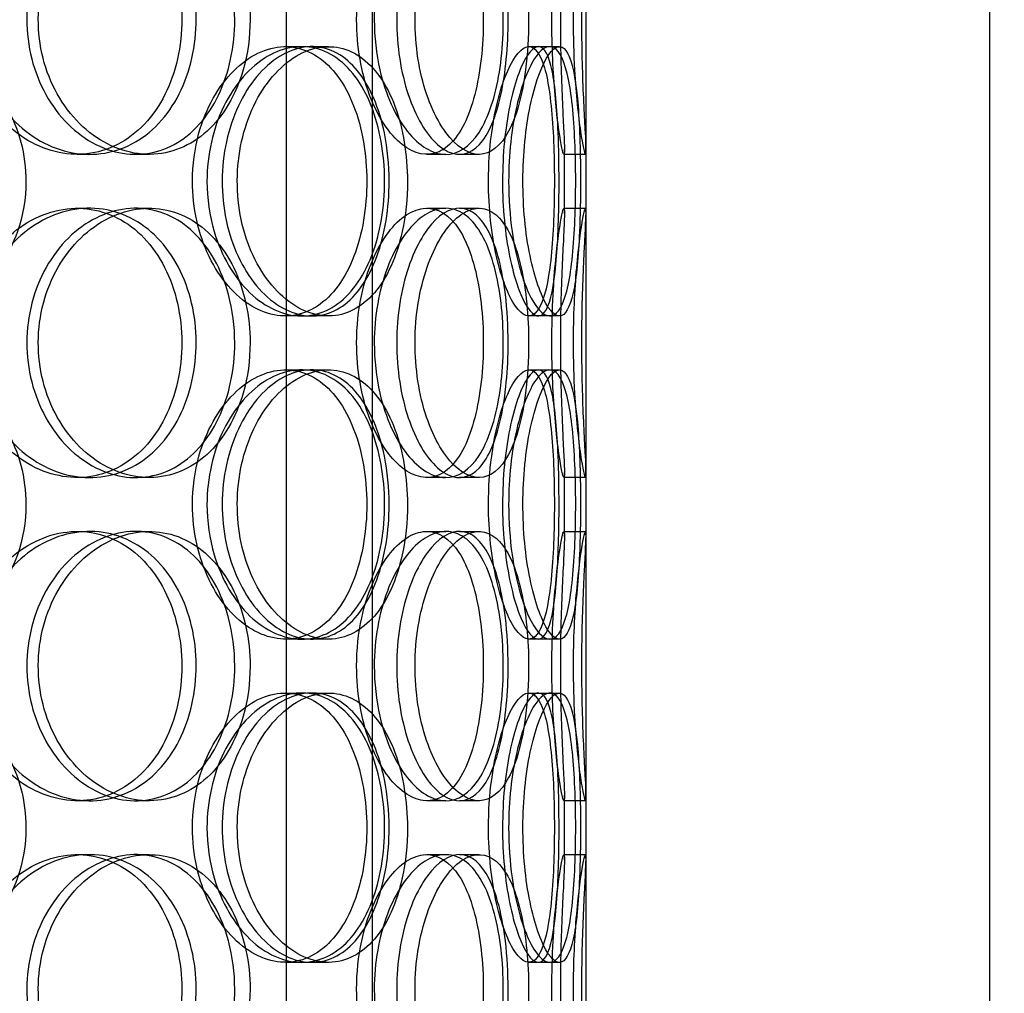
# Model space of a CAD drawing. Units: inches. Extents: x -32 to 50882, y 1295 to 16265.
# Drawn here: x 24229 to 24412, y 11587 to 11768 of the extents above; entities that cross this region are included whole.
import ezdxf

# ---------------------------------------------------------------- set-up
doc = ezdxf.new("R2010")
doc.units = ezdxf.units.IN
doc.header["$MEASUREMENT"] = 0
doc.layers.add('ACO-zemlja i šljunak', color=8, linetype='Continuous')

# ---------------------------------------------------------------- blocks, each defined once
blk = doc.blocks.new('12898.01_p')
at = {"ltscale": 12.282398}
for p, q in [((7663.68, -88), (7663.68, 547)), ((7738.68, -88), (7738.68, 547))]:
    blk.add_line(p, q, dxfattribs=at)
at = {"ltscale": 13.054485}
for p, q in [((7608.05, -438.88), (7608.05, 506)), ((7624.05, -438.88), (7624.05, 506))]:
    blk.add_line(p, q, dxfattribs=at)
at = {"ltscale": 0.152202}
for p, q in [((7607.86, 278), (7610.89, 278)), ((7612.74, 278), (7615.85, 278)), ((7653.08, 278), (7656.96, 278)), ((7571.49, 258), (7569.19, 258)), ((7582.54, 258), (7580.04, 258)), ((7637.63, 258), (7634.11, 258)), ((7643.81, 258), (7640.18, 258)), ((7663.57, 258), (7659.57, 258)), ((7569.19, 248), (7571.49, 248)), ((7580.04, 248), (7582.54, 248)), ((7634.11, 248), (7637.63, 248)), ((7640.18, 248), (7643.81, 248)), ((7659.57, 248), (7663.57, 248)), ((7610.89, 228), (7607.86, 228)), ((7615.85, 228), (7612.74, 228)), ((7656.96, 228), (7653.08, 228)), ((7607.86, 218), (7610.89, 218)), ((7612.74, 218), (7615.85, 218)), ((7653.08, 218), (7656.96, 218)), ((7571.49, 198), (7569.19, 198)), ((7582.54, 198), (7580.04, 198)), ((7637.63, 198), (7634.11, 198)), ((7643.81, 198), (7640.18, 198)), ((7663.57, 198), (7659.57, 198)), ((7569.19, 188), (7571.49, 188)), ((7580.04, 188), (7582.54, 188)), ((7634.11, 188), (7637.63, 188)), ((7640.18, 188), (7643.81, 188)), ((7659.57, 188), (7663.57, 188)), ((7610.89, 168), (7607.86, 168)), ((7615.85, 168), (7612.74, 168)), ((7656.96, 168), (7653.08, 168)), ((7607.86, 158), (7610.89, 158)), ((7612.74, 158), (7615.85, 158)), ((7653.08, 158), (7656.96, 158)), ((7571.49, 138), (7569.19, 138)), ((7582.54, 138), (7580.04, 138)), ((7637.63, 138), (7634.11, 138)), ((7643.81, 138), (7640.18, 138)), ((7663.57, 138), (7659.57, 138)), ((7569.19, 128), (7571.49, 128)), ((7580.04, 128), (7582.54, 128)), ((7634.11, 128), (7637.63, 128)), ((7640.18, 128), (7643.81, 128)), ((7659.57, 128), (7663.57, 128)), ((7610.89, 108), (7607.86, 108)), ((7615.85, 108), (7612.74, 108)), ((7656.96, 108), (7653.08, 108))]:
    blk.add_line(p, q, dxfattribs=at)
at = {"ltscale": 0.069278}
for p, q in [((7656.96, 278), (7658.74, 278)), ((7658.74, 228), (7656.96, 228)), ((7656.96, 218), (7658.74, 218)), ((7658.74, 168), (7656.96, 168)), ((7656.96, 158), (7658.74, 158)), ((7658.74, 108), (7656.96, 108))]:
    blk.add_line(p, q, dxfattribs=at)
at = {"ltscale": 0.453191}
for p, q in [((7659.68, 247.05), (7659.68, 258.95)), ((7663.68, 247.05), (7663.68, 258.95)), ((7659.68, 187.05), (7659.68, 198.95)), ((7663.68, 187.05), (7663.68, 198.95)), ((7659.68, 127.05), (7659.68, 138.95)), ((7663.68, 127.05), (7663.68, 138.95))]:
    blk.add_line(p, q, dxfattribs=at)
at = {"ltscale": 5.955276}
for points in [[(7548.11, 283), (7548.11, 278.06), (7549.43, 273.12), (7551.81, 269.02), (7554.2, 264.93), (7557.62, 261.69), (7561.45, 259.83), (7565.21, 258.01), (7569.34, 257.53), (7573.14, 258.49), (7577.04, 259.46), (7580.59, 261.94), (7583.24, 265.49), (7585.88, 269.02), (7587.64, 273.6), (7588.31, 278.47), (7588.97, 283.32), (7588.54, 288.43), (7587.08, 292.95), (7585.61, 297.5), (7583.08, 301.43), (7579.85, 304.09), (7576.65, 306.71), (7572.76, 308.09), (7568.79, 308), (7564.8, 307.9), (7560.74, 306.32), (7557.33, 303.51), (7553.87, 300.68), (7551.1, 296.6), (7549.56, 291.97), (7548.6, 289.11), (7548.11, 286.06), (7548.11, 283)], [(7598.44, 283), (7598.44, 278.06), (7597.4, 273.12), (7595.43, 269.02), (7593.47, 264.93), (7590.59, 261.69), (7587.18, 259.83), (7583.82, 258.01), (7579.96, 257.53), (7576.2, 258.49), (7572.36, 259.46), (7568.65, 261.94), (7565.78, 265.49), (7562.93, 269.02), (7560.93, 273.6), (7560.17, 278.47), (7559.42, 283.32), (7559.92, 288.43), (7561.56, 292.95), (7563.21, 297.5), (7566, 301.43), (7569.39, 304.09), (7572.74, 306.71), (7576.64, 308.09), (7580.42, 308), (7584.21, 307.9), (7587.85, 306.32), (7590.79, 303.51), (7593.77, 300.68), (7596.03, 296.6), (7597.28, 291.97), (7598.05, 289.11), (7598.44, 286.06), (7598.44, 283)], [(7621.08, 283), (7621.08, 278.06), (7621.95, 273.12), (7623.48, 269.02), (7625.01, 264.93), (7627.18, 261.69), (7629.51, 259.83), (7631.8, 258.01), (7634.23, 257.53), (7636.38, 258.49), (7638.58, 259.46), (7640.49, 261.94), (7641.87, 265.49), (7643.25, 269.02), (7644.12, 273.6), (7644.45, 278.47), (7644.78, 283.32), (7644.58, 288.43), (7643.84, 292.95), (7643.1, 297.5), (7641.81, 301.43), (7640.08, 304.09), (7638.36, 306.71), (7636.2, 308.09), (7633.88, 308), (7631.56, 307.9), (7629.09, 306.32), (7626.97, 303.51), (7624.81, 300.68), (7623.03, 296.6), (7622.02, 291.97), (7621.4, 289.11), (7621.08, 286.06), (7621.08, 283)], [(7649.22, 283), (7649.22, 278.06), (7648.76, 273.12), (7647.86, 269.02), (7646.96, 264.93), (7645.61, 261.69), (7643.89, 259.83), (7642.2, 258.01), (7640.16, 257.53), (7638.09, 258.49), (7635.96, 259.46), (7633.81, 261.94), (7632.11, 265.49), (7630.42, 269.02), (7629.19, 273.6), (7628.73, 278.47), (7628.27, 283.32), (7628.57, 288.43), (7629.57, 292.95), (7630.58, 297.5), (7632.26, 301.43), (7634.23, 304.09), (7636.17, 306.71), (7638.36, 308.09), (7640.38, 308), (7642.41, 307.9), (7644.25, 306.32), (7645.67, 303.51), (7647.12, 300.68), (7648.14, 296.6), (7648.7, 291.97), (7649.04, 289.11), (7649.22, 286.06), (7649.22, 283)], [(7657.33, 283), (7657.33, 278.06), (7657.57, 273.12), (7657.92, 269.02), (7658.27, 264.93), (7658.72, 261.69), (7659.07, 259.83), (7659.4, 258.01), (7659.62, 257.53), (7659.67, 258.49), (7659.71, 259.46), (7659.57, 261.94), (7659.4, 265.49), (7659.22, 269.02), (7659.02, 273.6), (7658.95, 278.47), (7658.87, 283.32), (7658.93, 288.43), (7659.08, 292.95), (7659.22, 297.5), (7659.45, 301.43), (7659.58, 304.09), (7659.7, 306.71), (7659.72, 308.09), (7659.55, 308), (7659.39, 307.9), (7659.04, 306.32), (7658.64, 303.51), (7658.25, 300.68), (7657.82, 296.6), (7657.57, 291.97), (7657.42, 289.11), (7657.33, 286.06), (7657.33, 283)], [(7590.58, 253), (7590.58, 248.06), (7591.69, 243.12), (7593.68, 239.02), (7595.66, 234.93), (7598.49, 231.69), (7601.61, 229.83), (7604.68, 228.01), (7607.99, 227.53), (7611, 228.49), (7614.09, 229.46), (7616.84, 231.94), (7618.87, 235.49), (7620.9, 239.02), (7622.22, 243.6), (7622.73, 248.47), (7623.23, 253.32), (7622.91, 258.43), (7621.8, 262.95), (7620.68, 267.5), (7618.76, 271.43), (7616.25, 274.09), (7613.78, 276.71), (7610.72, 278.09), (7607.54, 278), (7604.35, 277.9), (7601.04, 276.32), (7598.24, 273.51), (7595.4, 270.68), (7593.09, 266.6), (7591.79, 261.97), (7591, 259.11), (7590.58, 256.06), (7590.58, 253)], [(7627.12, 253), (7627.12, 248.06), (7626.33, 243.12), (7624.83, 239.02), (7623.33, 234.93), (7621.1, 231.69), (7618.42, 229.83), (7615.77, 228.01), (7612.69, 227.53), (7609.64, 228.49), (7606.52, 229.46), (7603.46, 231.94), (7601.08, 235.49), (7598.71, 239.02), (7597.03, 243.6), (7596.39, 248.47), (7595.76, 253.32), (7596.18, 258.43), (7597.56, 262.95), (7598.94, 267.5), (7601.27, 271.43), (7604.07, 274.09), (7606.83, 276.71), (7610.01, 278.09), (7613.04, 278), (7616.08, 277.9), (7618.96, 276.32), (7621.24, 273.51), (7623.56, 270.68), (7625.28, 266.6), (7626.23, 261.97), (7626.82, 259.11), (7627.12, 256.06), (7627.12, 253)], [(7645.57, 253), (7645.57, 248.06), (7646.12, 243.12), (7647.05, 239.02), (7647.98, 234.93), (7649.27, 231.69), (7650.58, 229.83), (7651.88, 228.01), (7653.17, 227.53), (7654.23, 228.49), (7655.32, 229.46), (7656.17, 231.94), (7656.74, 235.49), (7657.31, 239.02), (7657.62, 243.6), (7657.74, 248.47), (7657.86, 253.32), (7657.79, 258.43), (7657.52, 262.95), (7657.24, 267.5), (7656.74, 271.43), (7655.97, 274.09), (7655.21, 276.71), (7654.17, 278.09), (7652.96, 278), (7651.75, 277.9), (7650.37, 276.32), (7649.13, 273.51), (7647.87, 270.68), (7646.78, 266.6), (7646.16, 261.97), (7645.77, 259.11), (7645.57, 256.06), (7645.57, 253)], [(7658.67, 253), (7658.67, 248.06), (7658.54, 243.12), (7658.22, 239.02), (7657.9, 234.93), (7657.38, 231.69), (7656.61, 229.83), (7655.85, 228.01), (7654.85, 227.53), (7653.75, 228.49), (7652.61, 229.46), (7651.37, 231.94), (7650.36, 235.49), (7649.35, 239.02), (7648.59, 243.6), (7648.3, 248.47), (7648.02, 253.32), (7648.21, 258.43), (7648.82, 262.95), (7649.44, 267.5), (7650.47, 271.43), (7651.6, 274.09), (7652.72, 276.71), (7653.92, 278.09), (7654.94, 278), (7655.96, 277.9), (7656.79, 276.32), (7657.38, 273.51), (7657.97, 270.68), (7658.32, 266.6), (7658.51, 261.97), (7658.62, 259.11), (7658.67, 256.06), (7658.67, 253)], [(7548.11, 223), (7548.11, 218.06), (7549.43, 213.12), (7551.81, 209.02), (7554.2, 204.93), (7557.62, 201.69), (7561.45, 199.83), (7565.21, 198.01), (7569.34, 197.53), (7573.14, 198.49), (7577.04, 199.46), (7580.59, 201.94), (7583.24, 205.49), (7585.88, 209.02), (7587.64, 213.6), (7588.31, 218.47), (7588.97, 223.32), (7588.54, 228.43), (7587.08, 232.95), (7585.61, 237.5), (7583.08, 241.43), (7579.85, 244.09), (7576.65, 246.71), (7572.76, 248.09), (7568.79, 248), (7564.8, 247.9), (7560.74, 246.32), (7557.33, 243.51), (7553.87, 240.68), (7551.1, 236.6), (7549.56, 231.97), (7548.6, 229.11), (7548.11, 226.06), (7548.11, 223)], [(7598.44, 223), (7598.44, 218.06), (7597.4, 213.12), (7595.43, 209.02), (7593.47, 204.93), (7590.59, 201.69), (7587.18, 199.83), (7583.82, 198.01), (7579.96, 197.53), (7576.2, 198.49), (7572.36, 199.46), (7568.65, 201.94), (7565.78, 205.49), (7562.93, 209.02), (7560.93, 213.6), (7560.17, 218.47), (7559.42, 223.32), (7559.92, 228.43), (7561.56, 232.95), (7563.21, 237.5), (7566, 241.43), (7569.39, 244.09), (7572.74, 246.71), (7576.64, 248.09), (7580.42, 248), (7584.21, 247.9), (7587.85, 246.32), (7590.79, 243.51), (7593.77, 240.68), (7596.03, 236.6), (7597.28, 231.97), (7598.05, 229.11), (7598.44, 226.06), (7598.44, 223)], [(7621.08, 223), (7621.08, 218.06), (7621.95, 213.12), (7623.48, 209.02), (7625.01, 204.93), (7627.18, 201.69), (7629.51, 199.83), (7631.8, 198.01), (7634.23, 197.53), (7636.38, 198.49), (7638.58, 199.46), (7640.49, 201.94), (7641.87, 205.49), (7643.25, 209.02), (7644.12, 213.6), (7644.45, 218.47), (7644.78, 223.32), (7644.58, 228.43), (7643.84, 232.95), (7643.1, 237.5), (7641.81, 241.43), (7640.08, 244.09), (7638.36, 246.71), (7636.2, 248.09), (7633.88, 248), (7631.56, 247.9), (7629.09, 246.32), (7626.97, 243.51), (7624.81, 240.68), (7623.03, 236.6), (7622.02, 231.97), (7621.4, 229.11), (7621.08, 226.06), (7621.08, 223)], [(7649.22, 223), (7649.22, 218.06), (7648.76, 213.12), (7647.86, 209.02), (7646.96, 204.93), (7645.61, 201.69), (7643.89, 199.83), (7642.2, 198.01), (7640.16, 197.53), (7638.09, 198.49), (7635.96, 199.46), (7633.81, 201.94), (7632.11, 205.49), (7630.42, 209.02), (7629.19, 213.6), (7628.73, 218.47), (7628.27, 223.32), (7628.57, 228.43), (7629.57, 232.95), (7630.58, 237.5), (7632.26, 241.43), (7634.23, 244.09), (7636.17, 246.71), (7638.36, 248.09), (7640.38, 248), (7642.41, 247.9), (7644.25, 246.32), (7645.67, 243.51), (7647.12, 240.68), (7648.14, 236.6), (7648.7, 231.97), (7649.04, 229.11), (7649.22, 226.06), (7649.22, 223)], [(7657.33, 223), (7657.33, 218.06), (7657.57, 213.12), (7657.92, 209.02), (7658.27, 204.93), (7658.72, 201.69), (7659.07, 199.83), (7659.4, 198.01), (7659.62, 197.53), (7659.67, 198.49), (7659.71, 199.46), (7659.57, 201.94), (7659.4, 205.49), (7659.22, 209.02), (7659.02, 213.6), (7658.95, 218.47), (7658.87, 223.32), (7658.93, 228.43), (7659.08, 232.95), (7659.22, 237.5), (7659.45, 241.43), (7659.58, 244.09), (7659.7, 246.71), (7659.72, 248.09), (7659.55, 248), (7659.39, 247.9), (7659.04, 246.32), (7658.64, 243.51), (7658.25, 240.68), (7657.82, 236.6), (7657.57, 231.97), (7657.42, 229.11), (7657.33, 226.06), (7657.33, 223)], [(7590.58, 193), (7590.58, 188.06), (7591.69, 183.12), (7593.68, 179.02), (7595.66, 174.93), (7598.49, 171.69), (7601.61, 169.83), (7604.68, 168.01), (7607.99, 167.53), (7611, 168.49), (7614.09, 169.46), (7616.84, 171.94), (7618.87, 175.49), (7620.9, 179.02), (7622.22, 183.6), (7622.73, 188.47), (7623.23, 193.32), (7622.91, 198.43), (7621.8, 202.95), (7620.68, 207.5), (7618.76, 211.43), (7616.25, 214.09), (7613.78, 216.71), (7610.72, 218.09), (7607.54, 218), (7604.35, 217.9), (7601.04, 216.32), (7598.24, 213.51), (7595.4, 210.68), (7593.09, 206.6), (7591.79, 201.97), (7591, 199.11), (7590.58, 196.06), (7590.58, 193)], [(7627.12, 193), (7627.12, 188.06), (7626.33, 183.12), (7624.83, 179.02), (7623.33, 174.93), (7621.1, 171.69), (7618.42, 169.83), (7615.77, 168.01), (7612.69, 167.53), (7609.64, 168.49), (7606.52, 169.46), (7603.46, 171.94), (7601.08, 175.49), (7598.71, 179.02), (7597.03, 183.6), (7596.39, 188.47), (7595.76, 193.32), (7596.18, 198.43), (7597.56, 202.95), (7598.94, 207.5), (7601.27, 211.43), (7604.07, 214.09), (7606.83, 216.71), (7610.01, 218.09), (7613.04, 218), (7616.08, 217.9), (7618.96, 216.32), (7621.24, 213.51), (7623.56, 210.68), (7625.28, 206.6), (7626.23, 201.97), (7626.82, 199.11), (7627.12, 196.06), (7627.12, 193)], [(7645.57, 193), (7645.57, 188.06), (7646.12, 183.12), (7647.05, 179.02), (7647.98, 174.93), (7649.27, 171.69), (7650.58, 169.83), (7651.88, 168.01), (7653.17, 167.53), (7654.23, 168.49), (7655.32, 169.46), (7656.17, 171.94), (7656.74, 175.49), (7657.31, 179.02), (7657.62, 183.6), (7657.74, 188.47), (7657.86, 193.32), (7657.79, 198.43), (7657.52, 202.95), (7657.24, 207.5), (7656.74, 211.43), (7655.97, 214.09), (7655.21, 216.71), (7654.17, 218.09), (7652.96, 218), (7651.75, 217.9), (7650.37, 216.32), (7649.13, 213.51), (7647.87, 210.68), (7646.78, 206.6), (7646.16, 201.97), (7645.77, 199.11), (7645.57, 196.06), (7645.57, 193)], [(7658.67, 193), (7658.67, 188.06), (7658.54, 183.12), (7658.22, 179.02), (7657.9, 174.93), (7657.38, 171.69), (7656.61, 169.83), (7655.85, 168.01), (7654.85, 167.53), (7653.75, 168.49), (7652.61, 169.46), (7651.37, 171.94), (7650.36, 175.49), (7649.35, 179.02), (7648.59, 183.6), (7648.3, 188.47), (7648.02, 193.32), (7648.21, 198.43), (7648.82, 202.95), (7649.44, 207.5), (7650.47, 211.43), (7651.6, 214.09), (7652.72, 216.71), (7653.92, 218.09), (7654.94, 218), (7655.96, 217.9), (7656.79, 216.32), (7657.38, 213.51), (7657.97, 210.68), (7658.32, 206.6), (7658.51, 201.97), (7658.62, 199.11), (7658.67, 196.06), (7658.67, 193)], [(7548.11, 163), (7548.11, 158.06), (7549.43, 153.12), (7551.81, 149.02), (7554.2, 144.93), (7557.62, 141.69), (7561.45, 139.83), (7565.21, 138.01), (7569.34, 137.53), (7573.14, 138.49), (7577.04, 139.46), (7580.59, 141.94), (7583.24, 145.49), (7585.88, 149.02), (7587.64, 153.6), (7588.31, 158.47), (7588.97, 163.32), (7588.54, 168.43), (7587.08, 172.95), (7585.61, 177.5), (7583.08, 181.43), (7579.85, 184.09), (7576.65, 186.71), (7572.76, 188.09), (7568.79, 188), (7564.8, 187.9), (7560.74, 186.32), (7557.33, 183.51), (7553.87, 180.68), (7551.1, 176.6), (7549.56, 171.97), (7548.6, 169.11), (7548.11, 166.06), (7548.11, 163)], [(7598.44, 163), (7598.44, 158.06), (7597.4, 153.12), (7595.43, 149.02), (7593.47, 144.93), (7590.59, 141.69), (7587.18, 139.83), (7583.82, 138.01), (7579.96, 137.53), (7576.2, 138.49), (7572.36, 139.46), (7568.65, 141.94), (7565.78, 145.49), (7562.93, 149.02), (7560.93, 153.6), (7560.17, 158.47), (7559.42, 163.32), (7559.92, 168.43), (7561.56, 172.95), (7563.21, 177.5), (7566, 181.43), (7569.39, 184.09), (7572.74, 186.71), (7576.64, 188.09), (7580.42, 188), (7584.21, 187.9), (7587.85, 186.32), (7590.79, 183.51), (7593.77, 180.68), (7596.03, 176.6), (7597.28, 171.97), (7598.05, 169.11), (7598.44, 166.06), (7598.44, 163)], [(7621.08, 163), (7621.08, 158.06), (7621.95, 153.12), (7623.48, 149.02), (7625.01, 144.93), (7627.18, 141.69), (7629.51, 139.83), (7631.8, 138.01), (7634.23, 137.53), (7636.38, 138.49), (7638.58, 139.46), (7640.49, 141.94), (7641.87, 145.49), (7643.25, 149.02), (7644.12, 153.6), (7644.45, 158.47), (7644.78, 163.32), (7644.58, 168.43), (7643.84, 172.95), (7643.1, 177.5), (7641.81, 181.43), (7640.08, 184.09), (7638.36, 186.71), (7636.2, 188.09), (7633.88, 188), (7631.56, 187.9), (7629.09, 186.32), (7626.97, 183.51), (7624.81, 180.68), (7623.03, 176.6), (7622.02, 171.97), (7621.4, 169.11), (7621.08, 166.06), (7621.08, 163)], [(7649.22, 163), (7649.22, 158.06), (7648.76, 153.12), (7647.86, 149.02), (7646.96, 144.93), (7645.61, 141.69), (7643.89, 139.83), (7642.2, 138.01), (7640.16, 137.53), (7638.09, 138.49), (7635.96, 139.46), (7633.81, 141.94), (7632.11, 145.49), (7630.42, 149.02), (7629.19, 153.6), (7628.73, 158.47), (7628.27, 163.32), (7628.57, 168.43), (7629.57, 172.95), (7630.58, 177.5), (7632.26, 181.43), (7634.23, 184.09), (7636.17, 186.71), (7638.36, 188.09), (7640.38, 188), (7642.41, 187.9), (7644.25, 186.32), (7645.67, 183.51), (7647.12, 180.68), (7648.14, 176.6), (7648.7, 171.97), (7649.04, 169.11), (7649.22, 166.06), (7649.22, 163)], [(7657.33, 163), (7657.33, 158.06), (7657.57, 153.12), (7657.92, 149.02), (7658.27, 144.93), (7658.72, 141.69), (7659.07, 139.83), (7659.4, 138.01), (7659.62, 137.53), (7659.67, 138.49), (7659.71, 139.46), (7659.57, 141.94), (7659.4, 145.49), (7659.22, 149.02), (7659.02, 153.6), (7658.95, 158.47), (7658.87, 163.32), (7658.93, 168.43), (7659.08, 172.95), (7659.22, 177.5), (7659.45, 181.43), (7659.58, 184.09), (7659.7, 186.71), (7659.72, 188.09), (7659.55, 188), (7659.39, 187.9), (7659.04, 186.32), (7658.64, 183.51), (7658.25, 180.68), (7657.82, 176.6), (7657.57, 171.97), (7657.42, 169.11), (7657.33, 166.06), (7657.33, 163)], [(7590.58, 133), (7590.58, 128.06), (7591.69, 123.12), (7593.68, 119.02), (7595.66, 114.93), (7598.49, 111.69), (7601.61, 109.83), (7604.68, 108.01), (7607.99, 107.53), (7611, 108.49), (7614.09, 109.46), (7616.84, 111.94), (7618.87, 115.49), (7620.9, 119.02), (7622.22, 123.6), (7622.73, 128.47), (7623.23, 133.32), (7622.91, 138.43), (7621.8, 142.95), (7620.68, 147.5), (7618.76, 151.43), (7616.25, 154.09), (7613.78, 156.71), (7610.72, 158.09), (7607.54, 158), (7604.35, 157.9), (7601.04, 156.32), (7598.24, 153.51), (7595.4, 150.68), (7593.09, 146.6), (7591.79, 141.97), (7591, 139.11), (7590.58, 136.06), (7590.58, 133)], [(7627.12, 133), (7627.12, 128.06), (7626.33, 123.12), (7624.83, 119.02), (7623.33, 114.93), (7621.1, 111.69), (7618.42, 109.83), (7615.77, 108.01), (7612.69, 107.53), (7609.64, 108.49), (7606.52, 109.46), (7603.46, 111.94), (7601.08, 115.49), (7598.71, 119.02), (7597.03, 123.6), (7596.39, 128.47), (7595.76, 133.32), (7596.18, 138.43), (7597.56, 142.95), (7598.94, 147.5), (7601.27, 151.43), (7604.07, 154.09), (7606.83, 156.71), (7610.01, 158.09), (7613.04, 158), (7616.08, 157.9), (7618.96, 156.32), (7621.24, 153.51), (7623.56, 150.68), (7625.28, 146.6), (7626.23, 141.97), (7626.82, 139.11), (7627.12, 136.06), (7627.12, 133)], [(7645.57, 133), (7645.57, 128.06), (7646.12, 123.12), (7647.05, 119.02), (7647.98, 114.93), (7649.27, 111.69), (7650.58, 109.83), (7651.88, 108.01), (7653.17, 107.53), (7654.23, 108.49), (7655.32, 109.46), (7656.17, 111.94), (7656.74, 115.49), (7657.31, 119.02), (7657.62, 123.6), (7657.74, 128.47), (7657.86, 133.32), (7657.79, 138.43), (7657.52, 142.95), (7657.24, 147.5), (7656.74, 151.43), (7655.97, 154.09), (7655.21, 156.71), (7654.17, 158.09), (7652.96, 158), (7651.75, 157.9), (7650.37, 156.32), (7649.13, 153.51), (7647.87, 150.68), (7646.78, 146.6), (7646.16, 141.97), (7645.77, 139.11), (7645.57, 136.06), (7645.57, 133)], [(7658.67, 133), (7658.67, 128.06), (7658.54, 123.12), (7658.22, 119.02), (7657.9, 114.93), (7657.38, 111.69), (7656.61, 109.83), (7655.85, 108.01), (7654.85, 107.53), (7653.75, 108.49), (7652.61, 109.46), (7651.37, 111.94), (7650.36, 115.49), (7649.35, 119.02), (7648.59, 123.6), (7648.3, 128.47), (7648.02, 133.32), (7648.21, 138.43), (7648.82, 142.95), (7649.44, 147.5), (7650.47, 151.43), (7651.6, 154.09), (7652.72, 156.71), (7653.92, 158.09), (7654.94, 158), (7655.96, 157.9), (7656.79, 156.32), (7657.38, 153.51), (7657.97, 150.68), (7658.32, 146.6), (7658.51, 141.97), (7658.62, 139.11), (7658.67, 136.06), (7658.67, 133)], [(7548.11, 103), (7548.11, 98.06), (7549.43, 93.12), (7551.81, 89.02), (7554.2, 84.93), (7557.62, 81.69), (7561.45, 79.83), (7565.21, 78.01), (7569.34, 77.53), (7573.14, 78.49), (7577.04, 79.46), (7580.59, 81.94), (7583.24, 85.49), (7585.88, 89.02), (7587.64, 93.6), (7588.31, 98.47), (7588.97, 103.32), (7588.54, 108.43), (7587.08, 112.95), (7585.61, 117.5), (7583.08, 121.43), (7579.85, 124.09), (7576.65, 126.71), (7572.76, 128.09), (7568.79, 128), (7564.8, 127.9), (7560.74, 126.32), (7557.33, 123.51), (7553.87, 120.68), (7551.1, 116.6), (7549.56, 111.97), (7548.6, 109.11), (7548.11, 106.06), (7548.11, 103)], [(7598.44, 103), (7598.44, 98.06), (7597.4, 93.12), (7595.43, 89.02), (7593.47, 84.93), (7590.59, 81.69), (7587.18, 79.83), (7583.82, 78.01), (7579.96, 77.53), (7576.2, 78.49), (7572.36, 79.46), (7568.65, 81.94), (7565.78, 85.49), (7562.93, 89.02), (7560.93, 93.6), (7560.17, 98.47), (7559.42, 103.32), (7559.92, 108.43), (7561.56, 112.95), (7563.21, 117.5), (7566, 121.43), (7569.39, 124.09), (7572.74, 126.71), (7576.64, 128.09), (7580.42, 128), (7584.21, 127.9), (7587.85, 126.32), (7590.79, 123.51), (7593.77, 120.68), (7596.03, 116.6), (7597.28, 111.97), (7598.05, 109.11), (7598.44, 106.06), (7598.44, 103)], [(7621.08, 103), (7621.08, 98.06), (7621.95, 93.12), (7623.48, 89.02), (7625.01, 84.93), (7627.18, 81.69), (7629.51, 79.83), (7631.8, 78.01), (7634.23, 77.53), (7636.38, 78.49), (7638.58, 79.46), (7640.49, 81.94), (7641.87, 85.49), (7643.25, 89.02), (7644.12, 93.6), (7644.45, 98.47), (7644.78, 103.32), (7644.58, 108.43), (7643.84, 112.95), (7643.1, 117.5), (7641.81, 121.43), (7640.08, 124.09), (7638.36, 126.71), (7636.2, 128.09), (7633.88, 128), (7631.56, 127.9), (7629.09, 126.32), (7626.97, 123.51), (7624.81, 120.68), (7623.03, 116.6), (7622.02, 111.97), (7621.4, 109.11), (7621.08, 106.06), (7621.08, 103)], [(7649.22, 103), (7649.22, 98.06), (7648.76, 93.12), (7647.86, 89.02), (7646.96, 84.93), (7645.61, 81.69), (7643.89, 79.83), (7642.2, 78.01), (7640.16, 77.53), (7638.09, 78.49), (7635.96, 79.46), (7633.81, 81.94), (7632.11, 85.49), (7630.42, 89.02), (7629.19, 93.6), (7628.73, 98.47), (7628.27, 103.32), (7628.57, 108.43), (7629.57, 112.95), (7630.58, 117.5), (7632.26, 121.43), (7634.23, 124.09), (7636.17, 126.71), (7638.36, 128.09), (7640.38, 128), (7642.41, 127.9), (7644.25, 126.32), (7645.67, 123.51), (7647.12, 120.68), (7648.14, 116.6), (7648.7, 111.97), (7649.04, 109.11), (7649.22, 106.06), (7649.22, 103)], [(7657.33, 103), (7657.33, 98.06), (7657.57, 93.12), (7657.92, 89.02), (7658.27, 84.93), (7658.72, 81.69), (7659.07, 79.83), (7659.4, 78.01), (7659.62, 77.53), (7659.67, 78.49), (7659.71, 79.46), (7659.57, 81.94), (7659.4, 85.49), (7659.22, 89.02), (7659.02, 93.6), (7658.95, 98.47), (7658.87, 103.32), (7658.93, 108.43), (7659.08, 112.95), (7659.22, 117.5), (7659.45, 121.43), (7659.58, 124.09), (7659.7, 126.71), (7659.72, 128.09), (7659.55, 128), (7659.39, 127.9), (7659.04, 126.32), (7658.64, 123.51), (7658.25, 120.68), (7657.82, 116.6), (7657.57, 111.97), (7657.42, 109.11), (7657.33, 106.06), (7657.33, 103)]]:
    blk.add_open_spline(points, degree=3, knots=[-3.141593, -3.141593, -3.141593, -3.141593, -2.548374, -2.548374, -2.548374, -1.9561, -1.9561, -1.9561, -1.373298, -1.373298, -1.373298, -0.775825, -0.775825, -0.775825, -0.18228, -0.18228, -0.18228, 0.409527, 0.409527, 0.409527, 1.003875, 1.003875, 1.003875, 1.590619, 1.590619, 1.590619, 2.179212, 2.179212, 2.179212, 2.774697, 2.774697, 2.774697, 3.141593, 3.141593, 3.141593, 3.141593], dxfattribs=at)
at = {"ltscale": 6.011123}
for points in [[(7550.01, 283), (7550.01, 287.92), (7551.34, 292.84), (7553.76, 296.93), (7556.17, 301.02), (7559.64, 304.27), (7563.53, 306.14), (7567.36, 307.97), (7571.56, 308.47), (7575.44, 307.53), (7579.4, 306.58), (7583.02, 304.13), (7585.73, 300.6), (7588.42, 297.1), (7590.23, 292.56), (7590.94, 287.72), (7591.64, 282.9), (7591.24, 277.81), (7589.79, 273.28), (7588.33, 268.73), (7585.8, 264.77), (7582.54, 262.07), (7579.31, 259.4), (7575.38, 257.96), (7571.33, 258), (7567.28, 258.04), (7563.13, 259.55), (7559.63, 262.3), (7556.1, 265.07), (7553.24, 269.09), (7551.61, 273.68), (7550.56, 276.64), (7550.01, 279.82), (7550.01, 283)], [(7601.29, 283), (7601.29, 287.92), (7600.23, 292.84), (7598.25, 296.93), (7596.26, 301.02), (7593.34, 304.27), (7589.87, 306.14), (7586.46, 307.97), (7582.53, 308.47), (7578.71, 307.53), (7574.8, 306.58), (7571.02, 304.13), (7568.09, 300.6), (7565.18, 297.1), (7563.13, 292.56), (7562.33, 287.72), (7561.54, 282.9), (7562, 277.81), (7563.62, 273.28), (7565.26, 268.73), (7568.06, 264.77), (7571.48, 262.07), (7574.87, 259.4), (7578.83, 257.96), (7582.69, 258), (7586.55, 258.04), (7590.27, 259.55), (7593.3, 262.3), (7596.35, 265.07), (7598.68, 269.09), (7600, 273.68), (7600.85, 276.64), (7601.29, 279.82), (7601.29, 283)], [(7624.35, 283), (7624.35, 287.92), (7625.23, 292.84), (7626.78, 296.93), (7628.33, 301.02), (7630.53, 304.27), (7632.9, 306.14), (7635.23, 307.97), (7637.7, 308.47), (7639.9, 307.53), (7642.14, 306.58), (7644.08, 304.13), (7645.5, 300.6), (7646.91, 297.1), (7647.81, 292.56), (7648.15, 287.72), (7648.5, 282.9), (7648.31, 277.81), (7647.58, 273.28), (7646.85, 268.73), (7645.56, 264.77), (7643.81, 262.07), (7642.08, 259.4), (7639.89, 257.96), (7637.54, 258), (7635.18, 258.04), (7632.67, 259.55), (7630.49, 262.3), (7628.29, 265.07), (7626.45, 269.09), (7625.39, 273.68), (7624.71, 276.64), (7624.35, 279.82), (7624.35, 283)], [(7653.02, 283), (7653.02, 287.92), (7652.56, 292.84), (7651.65, 296.93), (7650.74, 301.02), (7649.36, 304.27), (7647.62, 306.14), (7645.91, 307.97), (7643.84, 308.47), (7641.73, 307.53), (7639.57, 306.58), (7637.38, 304.13), (7635.64, 300.6), (7633.91, 297.1), (7632.65, 292.56), (7632.16, 287.72), (7631.68, 282.9), (7631.96, 277.81), (7632.95, 273.28), (7633.95, 268.73), (7635.64, 264.77), (7637.63, 262.07), (7639.6, 259.4), (7641.83, 257.96), (7643.89, 258), (7645.96, 258.04), (7647.85, 259.55), (7649.31, 262.3), (7650.79, 265.07), (7651.86, 269.09), (7652.45, 273.68), (7652.83, 276.64), (7653.02, 279.82), (7653.02, 283)], [(7661.29, 283), (7661.29, 287.92), (7661.53, 292.84), (7661.88, 296.93), (7662.24, 301.02), (7662.7, 304.27), (7663.05, 306.14), (7663.39, 307.97), (7663.62, 308.47), (7663.67, 307.53), (7663.71, 306.58), (7663.57, 304.13), (7663.39, 300.6), (7663.22, 297.1), (7663.01, 292.56), (7662.94, 287.72), (7662.86, 282.9), (7662.91, 277.81), (7663.06, 273.28), (7663.2, 268.73), (7663.43, 264.77), (7663.57, 262.07), (7663.7, 259.4), (7663.72, 257.96), (7663.56, 258), (7663.4, 258.04), (7663.05, 259.55), (7662.65, 262.3), (7662.25, 265.07), (7661.81, 269.09), (7661.55, 273.68), (7661.39, 276.64), (7661.29, 279.82), (7661.29, 283)], [(7559.65, 253), (7559.65, 257.92), (7558.36, 262.84), (7555.97, 266.93), (7553.57, 271.02), (7550.06, 274.27), (7545.96, 276.14), (7541.92, 277.97), (7537.32, 278.47), (7532.91, 277.53), (7528.38, 276.58), (7524.07, 274.13), (7520.75, 270.6), (7517.45, 267.1), (7515.15, 262.56), (7514.25, 257.72), (7513.36, 252.9), (7513.88, 247.81), (7515.71, 243.28), (7517.55, 238.73), (7520.71, 234.77), (7524.61, 232.07), (7528.47, 229.4), (7533.03, 227.96), (7537.52, 228), (7542.02, 228.04), (7546.42, 229.55), (7550.03, 232.3), (7553.67, 235.07), (7556.49, 239.09), (7558.09, 243.68), (7559.12, 246.64), (7559.65, 249.82), (7559.65, 253)], [(7593.28, 253), (7593.28, 257.92), (7594.4, 262.84), (7596.41, 266.93), (7598.42, 271.02), (7601.3, 274.27), (7604.46, 276.14), (7607.58, 277.97), (7610.96, 278.47), (7614.03, 277.53), (7617.16, 276.58), (7619.97, 274.13), (7622.05, 270.6), (7624.12, 267.1), (7625.48, 262.56), (7626.01, 257.72), (7626.54, 252.9), (7626.24, 247.81), (7625.14, 243.28), (7624.04, 238.73), (7622.12, 234.77), (7619.59, 232.07), (7617.09, 229.4), (7613.99, 227.96), (7610.76, 228), (7607.52, 228.04), (7604.15, 229.55), (7601.27, 232.3), (7598.37, 235.07), (7595.98, 239.09), (7594.62, 243.68), (7593.74, 246.64), (7593.28, 249.82), (7593.28, 253)], [(7630.51, 253), (7630.51, 257.92), (7629.71, 262.84), (7628.19, 266.93), (7626.67, 271.02), (7624.41, 274.27), (7621.69, 276.14), (7619, 277.97), (7615.86, 278.47), (7612.76, 277.53), (7609.59, 276.58), (7606.48, 274.13), (7604.04, 270.6), (7601.62, 267.1), (7599.9, 262.56), (7599.23, 257.72), (7598.56, 252.9), (7598.95, 247.81), (7600.31, 243.28), (7601.69, 238.73), (7604.03, 234.77), (7606.85, 232.07), (7609.64, 229.4), (7612.88, 227.96), (7615.97, 228), (7619.07, 228.04), (7622.01, 229.55), (7624.37, 232.3), (7626.74, 235.07), (7628.53, 239.09), (7629.53, 243.68), (7630.18, 246.64), (7630.51, 249.82), (7630.51, 253)], [(7649.31, 253), (7649.31, 257.92), (7649.86, 262.84), (7650.8, 266.93), (7651.74, 271.02), (7653.06, 274.27), (7654.39, 276.14), (7655.7, 277.97), (7657.02, 278.47), (7658.11, 277.53), (7659.22, 276.58), (7660.08, 274.13), (7660.67, 270.6), (7661.25, 267.1), (7661.58, 262.56), (7661.7, 257.72), (7661.83, 252.9), (7661.76, 247.81), (7661.49, 243.28), (7661.22, 238.73), (7660.72, 234.77), (7659.95, 232.07), (7659.18, 229.4), (7658.14, 227.96), (7656.91, 228), (7655.69, 228.04), (7654.28, 229.55), (7653.01, 232.3), (7651.73, 235.07), (7650.6, 239.09), (7649.95, 243.68), (7649.53, 246.64), (7649.31, 249.82), (7649.31, 253)], [(7662.65, 253), (7662.65, 257.92), (7662.52, 262.84), (7662.2, 266.93), (7661.87, 271.02), (7661.34, 274.27), (7660.57, 276.14), (7659.8, 277.97), (7658.78, 278.47), (7657.66, 277.53), (7656.5, 276.58), (7655.24, 274.13), (7654.21, 270.6), (7653.19, 267.1), (7652.4, 262.56), (7652.1, 257.72), (7651.8, 252.9), (7651.98, 247.81), (7652.59, 243.28), (7653.2, 238.73), (7654.23, 234.77), (7655.38, 232.07), (7656.51, 229.4), (7657.74, 227.96), (7658.78, 228), (7659.83, 228.04), (7660.69, 229.55), (7661.29, 232.3), (7661.91, 235.07), (7662.27, 239.09), (7662.47, 243.68), (7662.6, 246.64), (7662.65, 249.82), (7662.65, 253)], [(7550.01, 223), (7550.01, 227.92), (7551.34, 232.84), (7553.76, 236.93), (7556.17, 241.02), (7559.64, 244.27), (7563.53, 246.14), (7567.36, 247.97), (7571.56, 248.47), (7575.44, 247.53), (7579.4, 246.58), (7583.02, 244.13), (7585.73, 240.6), (7588.42, 237.1), (7590.23, 232.56), (7590.94, 227.72), (7591.64, 222.9), (7591.24, 217.81), (7589.79, 213.28), (7588.33, 208.73), (7585.8, 204.77), (7582.54, 202.07), (7579.31, 199.4), (7575.38, 197.96), (7571.33, 198), (7567.28, 198.04), (7563.13, 199.55), (7559.63, 202.3), (7556.1, 205.07), (7553.24, 209.09), (7551.61, 213.68), (7550.56, 216.64), (7550.01, 219.82), (7550.01, 223)], [(7601.29, 223), (7601.29, 227.92), (7600.23, 232.84), (7598.25, 236.93), (7596.26, 241.02), (7593.34, 244.27), (7589.87, 246.14), (7586.46, 247.97), (7582.53, 248.47), (7578.71, 247.53), (7574.8, 246.58), (7571.02, 244.13), (7568.09, 240.6), (7565.18, 237.1), (7563.13, 232.56), (7562.33, 227.72), (7561.54, 222.9), (7562, 217.81), (7563.62, 213.28), (7565.26, 208.73), (7568.06, 204.77), (7571.48, 202.07), (7574.87, 199.4), (7578.83, 197.96), (7582.69, 198), (7586.55, 198.04), (7590.27, 199.55), (7593.3, 202.3), (7596.35, 205.07), (7598.68, 209.09), (7600, 213.68), (7600.85, 216.64), (7601.29, 219.82), (7601.29, 223)], [(7624.35, 223), (7624.35, 227.92), (7625.23, 232.84), (7626.78, 236.93), (7628.33, 241.02), (7630.53, 244.27), (7632.9, 246.14), (7635.23, 247.97), (7637.7, 248.47), (7639.9, 247.53), (7642.14, 246.58), (7644.08, 244.13), (7645.5, 240.6), (7646.91, 237.1), (7647.81, 232.56), (7648.15, 227.72), (7648.5, 222.9), (7648.31, 217.81), (7647.58, 213.28), (7646.85, 208.73), (7645.56, 204.77), (7643.81, 202.07), (7642.08, 199.4), (7639.89, 197.96), (7637.54, 198), (7635.18, 198.04), (7632.67, 199.55), (7630.49, 202.3), (7628.29, 205.07), (7626.45, 209.09), (7625.39, 213.68), (7624.71, 216.64), (7624.35, 219.82), (7624.35, 223)], [(7653.02, 223), (7653.02, 227.92), (7652.56, 232.84), (7651.65, 236.93), (7650.74, 241.02), (7649.36, 244.27), (7647.62, 246.14), (7645.91, 247.97), (7643.84, 248.47), (7641.73, 247.53), (7639.57, 246.58), (7637.38, 244.13), (7635.64, 240.6), (7633.91, 237.1), (7632.65, 232.56), (7632.16, 227.72), (7631.68, 222.9), (7631.96, 217.81), (7632.95, 213.28), (7633.95, 208.73), (7635.64, 204.77), (7637.63, 202.07), (7639.6, 199.4), (7641.83, 197.96), (7643.89, 198), (7645.96, 198.04), (7647.85, 199.55), (7649.31, 202.3), (7650.79, 205.07), (7651.86, 209.09), (7652.45, 213.68), (7652.83, 216.64), (7653.02, 219.82), (7653.02, 223)], [(7661.29, 223), (7661.29, 227.92), (7661.53, 232.84), (7661.88, 236.93), (7662.24, 241.02), (7662.7, 244.27), (7663.05, 246.14), (7663.39, 247.97), (7663.62, 248.47), (7663.67, 247.53), (7663.71, 246.58), (7663.57, 244.13), (7663.39, 240.6), (7663.22, 237.1), (7663.01, 232.56), (7662.94, 227.72), (7662.86, 222.9), (7662.91, 217.81), (7663.06, 213.28), (7663.2, 208.73), (7663.43, 204.77), (7663.57, 202.07), (7663.7, 199.4), (7663.72, 197.96), (7663.56, 198), (7663.4, 198.04), (7663.05, 199.55), (7662.65, 202.3), (7662.25, 205.07), (7661.81, 209.09), (7661.55, 213.68), (7661.39, 216.64), (7661.29, 219.82), (7661.29, 223)], [(7559.65, 193), (7559.65, 197.92), (7558.36, 202.84), (7555.97, 206.93), (7553.57, 211.02), (7550.06, 214.27), (7545.96, 216.14), (7541.92, 217.97), (7537.32, 218.47), (7532.91, 217.53), (7528.38, 216.58), (7524.07, 214.13), (7520.75, 210.6), (7517.45, 207.1), (7515.15, 202.56), (7514.25, 197.72), (7513.36, 192.9), (7513.88, 187.81), (7515.71, 183.28), (7517.55, 178.73), (7520.71, 174.77), (7524.61, 172.07), (7528.47, 169.4), (7533.03, 167.96), (7537.52, 168), (7542.02, 168.04), (7546.42, 169.55), (7550.03, 172.3), (7553.67, 175.07), (7556.49, 179.09), (7558.09, 183.68), (7559.12, 186.64), (7559.65, 189.82), (7559.65, 193)], [(7593.28, 193), (7593.28, 197.92), (7594.4, 202.84), (7596.41, 206.93), (7598.42, 211.02), (7601.3, 214.27), (7604.46, 216.14), (7607.58, 217.97), (7610.96, 218.47), (7614.03, 217.53), (7617.16, 216.58), (7619.97, 214.13), (7622.05, 210.6), (7624.12, 207.1), (7625.48, 202.56), (7626.01, 197.72), (7626.54, 192.9), (7626.24, 187.81), (7625.14, 183.28), (7624.04, 178.73), (7622.12, 174.77), (7619.59, 172.07), (7617.09, 169.4), (7613.99, 167.96), (7610.76, 168), (7607.52, 168.04), (7604.15, 169.55), (7601.27, 172.3), (7598.37, 175.07), (7595.98, 179.09), (7594.62, 183.68), (7593.74, 186.64), (7593.28, 189.82), (7593.28, 193)], [(7630.51, 193), (7630.51, 197.92), (7629.71, 202.84), (7628.19, 206.93), (7626.67, 211.02), (7624.41, 214.27), (7621.69, 216.14), (7619, 217.97), (7615.86, 218.47), (7612.76, 217.53), (7609.59, 216.58), (7606.48, 214.13), (7604.04, 210.6), (7601.62, 207.1), (7599.9, 202.56), (7599.23, 197.72), (7598.56, 192.9), (7598.95, 187.81), (7600.31, 183.28), (7601.69, 178.73), (7604.03, 174.77), (7606.85, 172.07), (7609.64, 169.4), (7612.88, 167.96), (7615.97, 168), (7619.07, 168.04), (7622.01, 169.55), (7624.37, 172.3), (7626.74, 175.07), (7628.53, 179.09), (7629.53, 183.68), (7630.18, 186.64), (7630.51, 189.82), (7630.51, 193)], [(7649.31, 193), (7649.31, 197.92), (7649.86, 202.84), (7650.8, 206.93), (7651.74, 211.02), (7653.06, 214.27), (7654.39, 216.14), (7655.7, 217.97), (7657.02, 218.47), (7658.11, 217.53), (7659.22, 216.58), (7660.08, 214.13), (7660.67, 210.6), (7661.25, 207.1), (7661.58, 202.56), (7661.7, 197.72), (7661.83, 192.9), (7661.76, 187.81), (7661.49, 183.28), (7661.22, 178.73), (7660.72, 174.77), (7659.95, 172.07), (7659.18, 169.4), (7658.14, 167.96), (7656.91, 168), (7655.69, 168.04), (7654.28, 169.55), (7653.01, 172.3), (7651.73, 175.07), (7650.6, 179.09), (7649.95, 183.68), (7649.53, 186.64), (7649.31, 189.82), (7649.31, 193)], [(7662.65, 193), (7662.65, 197.92), (7662.52, 202.84), (7662.2, 206.93), (7661.87, 211.02), (7661.34, 214.27), (7660.57, 216.14), (7659.8, 217.97), (7658.78, 218.47), (7657.66, 217.53), (7656.5, 216.58), (7655.24, 214.13), (7654.21, 210.6), (7653.19, 207.1), (7652.4, 202.56), (7652.1, 197.72), (7651.8, 192.9), (7651.98, 187.81), (7652.59, 183.28), (7653.2, 178.73), (7654.23, 174.77), (7655.38, 172.07), (7656.51, 169.4), (7657.74, 167.96), (7658.78, 168), (7659.83, 168.04), (7660.69, 169.55), (7661.29, 172.3), (7661.91, 175.07), (7662.27, 179.09), (7662.47, 183.68), (7662.6, 186.64), (7662.65, 189.82), (7662.65, 193)], [(7550.01, 163), (7550.01, 167.92), (7551.34, 172.84), (7553.76, 176.93), (7556.17, 181.02), (7559.64, 184.27), (7563.53, 186.14), (7567.36, 187.97), (7571.56, 188.47), (7575.44, 187.53), (7579.4, 186.58), (7583.02, 184.13), (7585.73, 180.6), (7588.42, 177.1), (7590.23, 172.56), (7590.94, 167.72), (7591.64, 162.9), (7591.24, 157.81), (7589.79, 153.28), (7588.33, 148.73), (7585.8, 144.77), (7582.54, 142.07), (7579.31, 139.4), (7575.38, 137.96), (7571.33, 138), (7567.28, 138.04), (7563.13, 139.55), (7559.63, 142.3), (7556.1, 145.07), (7553.24, 149.09), (7551.61, 153.68), (7550.56, 156.64), (7550.01, 159.82), (7550.01, 163)], [(7601.29, 163), (7601.29, 167.92), (7600.23, 172.84), (7598.25, 176.93), (7596.26, 181.02), (7593.34, 184.27), (7589.87, 186.14), (7586.46, 187.97), (7582.53, 188.47), (7578.71, 187.53), (7574.8, 186.58), (7571.02, 184.13), (7568.09, 180.6), (7565.18, 177.1), (7563.13, 172.56), (7562.33, 167.72), (7561.54, 162.9), (7562, 157.81), (7563.62, 153.28), (7565.26, 148.73), (7568.06, 144.77), (7571.48, 142.07), (7574.87, 139.4), (7578.83, 137.96), (7582.69, 138), (7586.55, 138.04), (7590.27, 139.55), (7593.3, 142.3), (7596.35, 145.07), (7598.68, 149.09), (7600, 153.68), (7600.85, 156.64), (7601.29, 159.82), (7601.29, 163)], [(7624.35, 163), (7624.35, 167.92), (7625.23, 172.84), (7626.78, 176.93), (7628.33, 181.02), (7630.53, 184.27), (7632.9, 186.14), (7635.23, 187.97), (7637.7, 188.47), (7639.9, 187.53), (7642.14, 186.58), (7644.08, 184.13), (7645.5, 180.6), (7646.91, 177.1), (7647.81, 172.56), (7648.15, 167.72), (7648.5, 162.9), (7648.31, 157.81), (7647.58, 153.28), (7646.85, 148.73), (7645.56, 144.77), (7643.81, 142.07), (7642.08, 139.4), (7639.89, 137.96), (7637.54, 138), (7635.18, 138.04), (7632.67, 139.55), (7630.49, 142.3), (7628.29, 145.07), (7626.45, 149.09), (7625.39, 153.68), (7624.71, 156.64), (7624.35, 159.82), (7624.35, 163)], [(7653.02, 163), (7653.02, 167.92), (7652.56, 172.84), (7651.65, 176.93), (7650.74, 181.02), (7649.36, 184.27), (7647.62, 186.14), (7645.91, 187.97), (7643.84, 188.47), (7641.73, 187.53), (7639.57, 186.58), (7637.38, 184.13), (7635.64, 180.6), (7633.91, 177.1), (7632.65, 172.56), (7632.16, 167.72), (7631.68, 162.9), (7631.96, 157.81), (7632.95, 153.28), (7633.95, 148.73), (7635.64, 144.77), (7637.63, 142.07), (7639.6, 139.4), (7641.83, 137.96), (7643.89, 138), (7645.96, 138.04), (7647.85, 139.55), (7649.31, 142.3), (7650.79, 145.07), (7651.86, 149.09), (7652.45, 153.68), (7652.83, 156.64), (7653.02, 159.82), (7653.02, 163)], [(7661.29, 163), (7661.29, 167.92), (7661.53, 172.84), (7661.88, 176.93), (7662.24, 181.02), (7662.7, 184.27), (7663.05, 186.14), (7663.39, 187.97), (7663.62, 188.47), (7663.67, 187.53), (7663.71, 186.58), (7663.57, 184.13), (7663.39, 180.6), (7663.22, 177.1), (7663.01, 172.56), (7662.94, 167.72), (7662.86, 162.9), (7662.91, 157.81), (7663.06, 153.28), (7663.2, 148.73), (7663.43, 144.77), (7663.57, 142.07), (7663.7, 139.4), (7663.72, 137.96), (7663.56, 138), (7663.4, 138.04), (7663.05, 139.55), (7662.65, 142.3), (7662.25, 145.07), (7661.81, 149.09), (7661.55, 153.68), (7661.39, 156.64), (7661.29, 159.82), (7661.29, 163)], [(7559.65, 133), (7559.65, 137.92), (7558.36, 142.84), (7555.97, 146.93), (7553.57, 151.02), (7550.06, 154.27), (7545.96, 156.14), (7541.92, 157.97), (7537.32, 158.47), (7532.91, 157.53), (7528.38, 156.58), (7524.07, 154.13), (7520.75, 150.6), (7517.45, 147.1), (7515.15, 142.56), (7514.25, 137.72), (7513.36, 132.9), (7513.88, 127.81), (7515.71, 123.28), (7517.55, 118.73), (7520.71, 114.77), (7524.61, 112.07), (7528.47, 109.4), (7533.03, 107.96), (7537.52, 108), (7542.02, 108.04), (7546.42, 109.55), (7550.03, 112.3), (7553.67, 115.07), (7556.49, 119.09), (7558.09, 123.68), (7559.12, 126.64), (7559.65, 129.82), (7559.65, 133)], [(7593.28, 133), (7593.28, 137.92), (7594.4, 142.84), (7596.41, 146.93), (7598.42, 151.02), (7601.3, 154.27), (7604.46, 156.14), (7607.58, 157.97), (7610.96, 158.47), (7614.03, 157.53), (7617.16, 156.58), (7619.97, 154.13), (7622.05, 150.6), (7624.12, 147.1), (7625.48, 142.56), (7626.01, 137.72), (7626.54, 132.9), (7626.24, 127.81), (7625.14, 123.28), (7624.04, 118.73), (7622.12, 114.77), (7619.59, 112.07), (7617.09, 109.4), (7613.99, 107.96), (7610.76, 108), (7607.52, 108.04), (7604.15, 109.55), (7601.27, 112.3), (7598.37, 115.07), (7595.98, 119.09), (7594.62, 123.68), (7593.74, 126.64), (7593.28, 129.82), (7593.28, 133)], [(7630.51, 133), (7630.51, 137.92), (7629.71, 142.84), (7628.19, 146.93), (7626.67, 151.02), (7624.41, 154.27), (7621.69, 156.14), (7619, 157.97), (7615.86, 158.47), (7612.76, 157.53), (7609.59, 156.58), (7606.48, 154.13), (7604.04, 150.6), (7601.62, 147.1), (7599.9, 142.56), (7599.23, 137.72), (7598.56, 132.9), (7598.95, 127.81), (7600.31, 123.28), (7601.69, 118.73), (7604.03, 114.77), (7606.85, 112.07), (7609.64, 109.4), (7612.88, 107.96), (7615.97, 108), (7619.07, 108.04), (7622.01, 109.55), (7624.37, 112.3), (7626.74, 115.07), (7628.53, 119.09), (7629.53, 123.68), (7630.18, 126.64), (7630.51, 129.82), (7630.51, 133)], [(7649.31, 133), (7649.31, 137.92), (7649.86, 142.84), (7650.8, 146.93), (7651.74, 151.02), (7653.06, 154.27), (7654.39, 156.14), (7655.7, 157.97), (7657.02, 158.47), (7658.11, 157.53), (7659.22, 156.58), (7660.08, 154.13), (7660.67, 150.6), (7661.25, 147.1), (7661.58, 142.56), (7661.7, 137.72), (7661.83, 132.9), (7661.76, 127.81), (7661.49, 123.28), (7661.22, 118.73), (7660.72, 114.77), (7659.95, 112.07), (7659.18, 109.4), (7658.14, 107.96), (7656.91, 108), (7655.69, 108.04), (7654.28, 109.55), (7653.01, 112.3), (7651.73, 115.07), (7650.6, 119.09), (7649.95, 123.68), (7649.53, 126.64), (7649.31, 129.82), (7649.31, 133)], [(7662.65, 133), (7662.65, 137.92), (7662.52, 142.84), (7662.2, 146.93), (7661.87, 151.02), (7661.34, 154.27), (7660.57, 156.14), (7659.8, 157.97), (7658.78, 158.47), (7657.66, 157.53), (7656.5, 156.58), (7655.24, 154.13), (7654.21, 150.6), (7653.19, 147.1), (7652.4, 142.56), (7652.1, 137.72), (7651.8, 132.9), (7651.98, 127.81), (7652.59, 123.28), (7653.2, 118.73), (7654.23, 114.77), (7655.38, 112.07), (7656.51, 109.4), (7657.74, 107.96), (7658.78, 108), (7659.83, 108.04), (7660.69, 109.55), (7661.29, 112.3), (7661.91, 115.07), (7662.27, 119.09), (7662.47, 123.68), (7662.6, 126.64), (7662.65, 129.82), (7662.65, 133)], [(7550.01, 103), (7550.01, 107.92), (7551.34, 112.84), (7553.76, 116.93), (7556.17, 121.02), (7559.64, 124.27), (7563.53, 126.14), (7567.36, 127.97), (7571.56, 128.47), (7575.44, 127.53), (7579.4, 126.58), (7583.02, 124.13), (7585.73, 120.6), (7588.42, 117.1), (7590.23, 112.56), (7590.94, 107.72), (7591.64, 102.9), (7591.24, 97.81), (7589.79, 93.28), (7588.33, 88.73), (7585.8, 84.77), (7582.54, 82.07), (7579.31, 79.4), (7575.38, 77.96), (7571.33, 78), (7567.28, 78.04), (7563.13, 79.55), (7559.63, 82.3), (7556.1, 85.07), (7553.24, 89.09), (7551.61, 93.68), (7550.56, 96.64), (7550.01, 99.82), (7550.01, 103)], [(7601.29, 103), (7601.29, 107.92), (7600.23, 112.84), (7598.25, 116.93), (7596.26, 121.02), (7593.34, 124.27), (7589.87, 126.14), (7586.46, 127.97), (7582.53, 128.47), (7578.71, 127.53), (7574.8, 126.58), (7571.02, 124.13), (7568.09, 120.6), (7565.18, 117.1), (7563.13, 112.56), (7562.33, 107.72), (7561.54, 102.9), (7562, 97.81), (7563.62, 93.28), (7565.26, 88.73), (7568.06, 84.77), (7571.48, 82.07), (7574.87, 79.4), (7578.83, 77.96), (7582.69, 78), (7586.55, 78.04), (7590.27, 79.55), (7593.3, 82.3), (7596.35, 85.07), (7598.68, 89.09), (7600, 93.68), (7600.85, 96.64), (7601.29, 99.82), (7601.29, 103)], [(7624.35, 103), (7624.35, 107.92), (7625.23, 112.84), (7626.78, 116.93), (7628.33, 121.02), (7630.53, 124.27), (7632.9, 126.14), (7635.23, 127.97), (7637.7, 128.47), (7639.9, 127.53), (7642.14, 126.58), (7644.08, 124.13), (7645.5, 120.6), (7646.91, 117.1), (7647.81, 112.56), (7648.15, 107.72), (7648.5, 102.9), (7648.31, 97.81), (7647.58, 93.28), (7646.85, 88.73), (7645.56, 84.77), (7643.81, 82.07), (7642.08, 79.4), (7639.89, 77.96), (7637.54, 78), (7635.18, 78.04), (7632.67, 79.55), (7630.49, 82.3), (7628.29, 85.07), (7626.45, 89.09), (7625.39, 93.68), (7624.71, 96.64), (7624.35, 99.82), (7624.35, 103)], [(7653.02, 103), (7653.02, 107.92), (7652.56, 112.84), (7651.65, 116.93), (7650.74, 121.02), (7649.36, 124.27), (7647.62, 126.14), (7645.91, 127.97), (7643.84, 128.47), (7641.73, 127.53), (7639.57, 126.58), (7637.38, 124.13), (7635.64, 120.6), (7633.91, 117.1), (7632.65, 112.56), (7632.16, 107.72), (7631.68, 102.9), (7631.96, 97.81), (7632.95, 93.28), (7633.95, 88.73), (7635.64, 84.77), (7637.63, 82.07), (7639.6, 79.4), (7641.83, 77.96), (7643.89, 78), (7645.96, 78.04), (7647.85, 79.55), (7649.31, 82.3), (7650.79, 85.07), (7651.86, 89.09), (7652.45, 93.68), (7652.83, 96.64), (7653.02, 99.82), (7653.02, 103)], [(7661.29, 103), (7661.29, 107.92), (7661.53, 112.84), (7661.88, 116.93), (7662.24, 121.02), (7662.7, 124.27), (7663.05, 126.14), (7663.39, 127.97), (7663.62, 128.47), (7663.67, 127.53), (7663.71, 126.58), (7663.57, 124.13), (7663.39, 120.6), (7663.22, 117.1), (7663.01, 112.56), (7662.94, 107.72), (7662.86, 102.9), (7662.91, 97.81), (7663.06, 93.28), (7663.2, 88.73), (7663.43, 84.77), (7663.57, 82.07), (7663.7, 79.4), (7663.72, 77.96), (7663.56, 78), (7663.4, 78.04), (7663.05, 79.55), (7662.65, 82.3), (7662.25, 85.07), (7661.81, 89.09), (7661.55, 93.68), (7661.39, 96.64), (7661.29, 99.82), (7661.29, 103)]]:
    blk.add_open_spline(points, degree=3, knots=[-3.141593, -3.141593, -3.141593, -3.141593, -2.550756, -2.550756, -2.550756, -1.9595, -1.9595, -1.9595, -1.37715, -1.37715, -1.37715, -0.781065, -0.781065, -0.781065, -0.190012, -0.190012, -0.190012, 0.399119, 0.399119, 0.399119, 0.991975, 0.991975, 0.991975, 1.578384, 1.578384, 1.578384, 2.166167, 2.166167, 2.166167, 2.759628, 2.759628, 2.759628, 3.141593, 3.141593, 3.141593, 3.141593], dxfattribs=at)

msp = doc.modelspace()

# ---------------------------------------------------------------- hatches: boundary and pattern name
at = {"layer": 'ACO-zemlja i šljunak'}
h = msp.add_hatch(dxfattribs=at)
h.set_pattern_fill('CROSS', color=256, scale=20, angle=78)
h.set_pattern_definition([(78, (-1441.44, -2263.3), (-97.81996, 150.62953), [63.5, -190.5]), (168, (-1403.78, -2238.85), (-150.62953, -97.81996), [63.5, -190.5])])
h.paths.add_polyline_path([(6711.904, 12238.781, -0.080639), (6792.028, 12325.921), (3089.624, 12325.921), (3089.624, 12025.921), (6404.632, 12025.921), (6404.632, 12038.221), (6417.332, 12048.421, -0.4142136), (6427.332, 12058.421), (6451.932, 12058.421, -0.4142136), (6461.932, 12048.421), (6461.932, 12038.221), (6609.582, 12038.221), (6676.517, 12183.771, -0.0068154)])
h.paths.add_polyline_path([(6391.555, 11523.921), (3250.18, 11523.921), (3250.18, 11223.921), (6332.745, 11223.921, -0.0318847)])
h.paths.add_polyline_path([(16928.603, 12141.913, -0.0096133), (16978.08, 12219.781, -0.0536563), (17028.385, 12280.762), (15301.51, 12310.727, -0.0645583), (15363.535, 12238.781, -0.0078719), (15404.273, 12175.158), (15497.208, 12004.921), (15633.487, 12004.921), (16670.808, 11986.921), (16670.808, 11999.221), (16683.508, 12009.421, -0.4142136), (16693.508, 12019.421), (16718.108, 12019.421, -0.4142136), (16728.108, 12009.421), (16728.108, 11999.221), (16856.049, 11999.221)])
h.paths.add_polyline_path([(16652.648, 11485.272), (15689.074, 11503.85, -0.0319524), (15745.368, 11202.709), (16596.563, 11186.297, -0.0317258)])
h.paths.add_polyline_path([(35156.844, 12265.921), (29923.768, 12265.921, -0.0396468), (29959.711, 12219.781, -0.0112049), (30017.089, 12128.841), (30093.499, 11965.921), (30229.663, 11965.921), (35156.844, 11965.921)])
h.paths.add_polyline_path([(35172.772, 11465.921), (30289.975, 11465.921, -0.0317856), (30343.638, 11165.921), (35172.772, 11165.921)])

# ---------------------------------------------------------------- block references
msp.add_blockref('12898.01_p', (16670.808, 11484.921))

doc.saveas('drawing.dxf')
